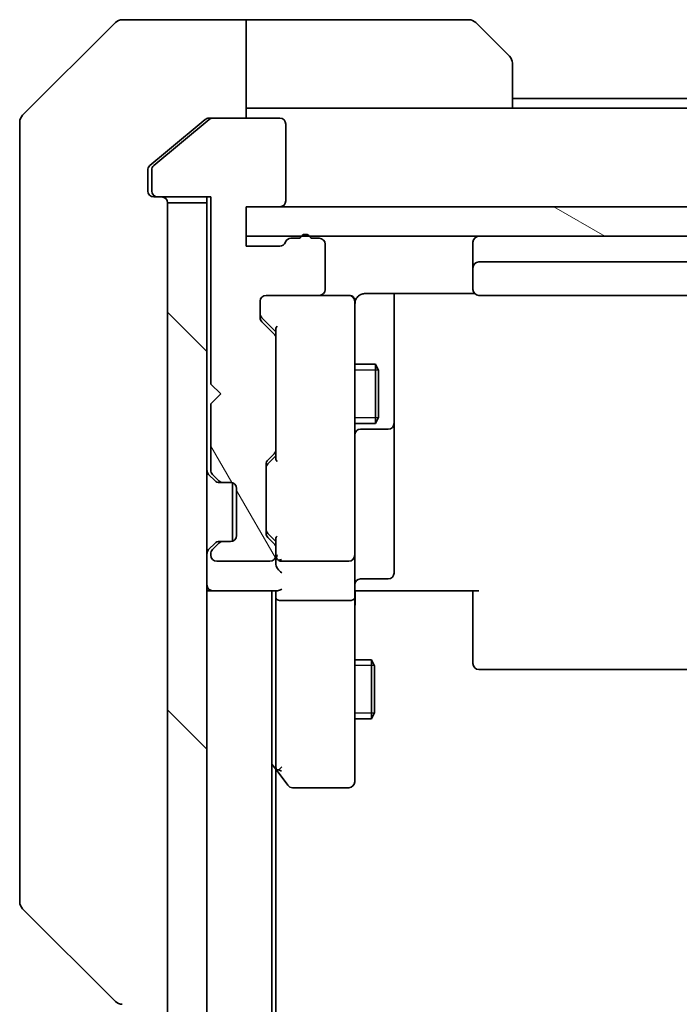
# Model space of a CAD drawing. Units: millimetres. Extents: x 0 to 7098, y 0 to 1264.
# Drawn here: x 2441 to 2474, y 1138 to 1188 of the extents above; entities that cross this region are included whole.
import ezdxf

# ---------------------------------------------------------------- set-up
doc = ezdxf.new("R2010")
doc.units = ezdxf.units.MM
for name, color, linetype, lineweight in [('Hatch (ISO)', 1, 'Continuous', 18), ('Visible (ISO)', 7, 'Continuous', 35), ('Visible Narrow (ISO)', 7, 'Continuous', 25)]:
    doc.layers.add(name, color=color, linetype=linetype, lineweight=lineweight)

msp = doc.modelspace()

# ---------------------------------------------------------------- hatches: boundary and pattern name
at = {"layer": 'Hatch (ISO)'}
h = msp.add_hatch(dxfattribs=at)
h.set_pattern_fill('ANSI31', color=256, scale=114.3, angle=75.00018, style=0)
h.set_pattern_definition([(120.0002, (1313.25, -36), (-12.37332, -7.14379), [])])
edge = h.paths.add_edge_path()
edge.add_ellipse((2447.8862, 1178.8749), major_axis=(0, -0.3), ratio=1, start_angle=270, end_angle=360)
edge.add_line((2447.8862, 1178.5749), (2450.5862, 1178.5749))
edge.add_line((2450.5862, 1178.5749), (2450.5862, 1169.0749))
edge.add_line((2450.5862, 1169.0749), (2451.0862, 1168.5749))
edge.add_line((2451.0862, 1168.5749), (2450.5862, 1168.0749))
edge.add_line((2450.5862, 1168.0749), (2450.5862, 1164.6992))
edge.add_ellipse((2450.8862, 1164.6992), major_axis=(0, -0.3), ratio=1, start_angle=270, end_angle=315)
edge.add_line((2450.6741, 1164.4871), (2450.9984, 1164.1628))
edge.add_ellipse((2451.2105, 1164.3749), major_axis=(0.2121, -0.2121), ratio=1, start_angle=270, end_angle=315)
edge.add_line((2451.2105, 1164.0749), (2451.5862, 1164.0749))
edge.add_ellipse((2451.5862, 1163.7749), major_axis=(0.3, 0), ratio=1, start_angle=0, end_angle=90, ccw=False)
edge.add_line((2451.8862, 1163.7749), (2451.8862, 1161.3749))
edge.add_ellipse((2451.5862, 1161.3749), major_axis=(0, -0.3), ratio=1, start_angle=0, end_angle=90, ccw=False)
edge.add_line((2451.5862, 1161.0749), (2451.2105, 1161.0749))
edge.add_ellipse((2451.2105, 1160.7749), major_axis=(-0.3, 0), ratio=1, start_angle=270, end_angle=315)
edge.add_line((2450.9984, 1160.9871), (2450.6741, 1160.6628))
edge.add_ellipse((2450.8862, 1160.4507), major_axis=(-0.2121, -0.2121), ratio=1, start_angle=270, end_angle=315)
edge.add_line((2450.5862, 1160.4507), (2450.5862, 1160.3749))
edge.add_ellipse((2450.8862, 1160.3749), major_axis=(0, -0.3), ratio=1, start_angle=270, end_angle=360)
edge.add_line((2450.8862, 1160.0749), (2453.5862, 1160.0749))
edge.add_ellipse((2453.5862, 1160.3749), major_axis=(0.3, 0), ratio=1, start_angle=270, end_angle=360)
edge.add_line((2453.8862, 1160.3749), (2453.8862, 1160.7507))
edge.add_ellipse((2453.5862, 1160.7507), major_axis=(0, 0.3), ratio=1, start_angle=270, end_angle=315)
edge.add_line((2453.7984, 1160.9628), (2453.4741, 1161.2871))
edge.add_ellipse((2453.6862, 1161.4992), major_axis=(-0.2121, 0.2121), ratio=1, start_angle=45, end_angle=90, ccw=False)
edge.add_line((2453.3862, 1161.4992), (2453.3862, 1165.0007))
edge.add_ellipse((2453.6862, 1165.0007), major_axis=(0, 0.3), ratio=1, start_angle=45, end_angle=90, ccw=False)
edge.add_line((2453.4741, 1165.2128), (2453.7984, 1165.5371))
edge.add_ellipse((2453.5862, 1165.7492), major_axis=(0.2121, 0.2121), ratio=1, start_angle=270, end_angle=315)
edge.add_line((2453.8862, 1165.7492), (2453.8862, 1171.4007))
edge.add_ellipse((2453.5862, 1171.4007), major_axis=(0, 0.3), ratio=1, start_angle=270, end_angle=315)
edge.add_line((2453.7984, 1171.6128), (2453.1741, 1172.2371))
edge.add_ellipse((2453.3862, 1172.4492), major_axis=(-0.2121, 0.2121), ratio=1, start_angle=45, end_angle=90, ccw=False)
edge.add_line((2453.0862, 1172.4492), (2453.0862, 1173.2749))
edge.add_ellipse((2453.3862, 1173.2749), major_axis=(0, 0.3), ratio=1, start_angle=0, end_angle=90, ccw=False)
edge.add_line((2453.3862, 1173.5749), (2456.0862, 1173.5749))
edge.add_ellipse((2456.0862, 1173.8749), major_axis=(0.3, 0), ratio=1, start_angle=270, end_angle=360)
edge.add_line((2456.3862, 1173.8749), (2456.3862, 1176.1749))
edge.add_ellipse((2456.0862, 1176.1749), major_axis=(0, 0.3), ratio=1, start_angle=270, end_angle=360)
edge.add_line((2456.0862, 1176.4749), (2455.6691, 1176.4749))
edge.add_ellipse((2455.3862, 1176.3749), major_axis=(-0.1, 0.2828), ratio=1, start_angle=270, end_angle=411.05756)
edge.add_line((2455.1034, 1176.4749), (2454.6519, 1176.4749))
edge.add_ellipse((2454.6519, 1176.1749), major_axis=(-0.3, 0), ratio=1, start_angle=270, end_angle=340.52878)
edge.add_ellipse((2454.0862, 1176.3749), major_axis=(-0.1, -0.2828), ratio=1, start_angle=19.47122, end_angle=90, ccw=False)
edge.add_line((2454.0862, 1176.0749), (2452.3862, 1176.0749))
edge.add_line((2452.3862, 1176.0749), (2452.3862, 1178.0749))
edge.add_line((2452.3862, 1178.0749), (2454.0862, 1178.0749))
edge.add_ellipse((2454.0862, 1178.3749), major_axis=(0.3, 0), ratio=1, start_angle=270, end_angle=360)
edge.add_line((2454.3862, 1178.3749), (2454.3862, 1182.2749))
edge.add_ellipse((2454.0862, 1182.2749), major_axis=(0, 0.3), ratio=1, start_angle=270, end_angle=360)
edge.add_line((2454.0862, 1182.5749), (2450.6949, 1182.5749))
edge.add_ellipse((2450.6949, 1182.2749), major_axis=(-0.3, 0), ratio=1, start_angle=270, end_angle=309.80557)
edge.add_line((2450.5028, 1182.5054), (2447.6942, 1180.1649))
edge.add_ellipse((2447.8862, 1179.9344), major_axis=(-0.2305, -0.1921), ratio=1, start_angle=270, end_angle=320.19443)
edge.add_line((2447.5862, 1179.9344), (2447.5862, 1178.8749))
h = msp.add_hatch(dxfattribs=at)
h.set_pattern_fill('ANSI31', color=256, scale=114.3, angle=90.00021, style=0)
h.set_pattern_definition([(135.0002, (1313.25, -36), (-10.10275, -10.10283), [])])
h.paths.add_polyline_path([(2448.3862, 938.8749), (2450.3862, 938.8749), (2450.3862, 1178.2749), (2448.3862, 1178.2749)])
h = msp.add_hatch(dxfattribs=at)
h.set_pattern_fill('ANSI31', color=256, scale=114.3, angle=105.00025, style=0)
h.set_pattern_definition([(150.0002, (1313.25, -36), (-7.1437, -12.37337), [])])
h.paths.add_polyline_path([(2507.3862, 1176.5749), (2507.3862, 1178.0749), (2452.3862, 1178.0749), (2452.3862, 1176.5749)])

# ---------------------------------------------------------------- linework, layer by layer
at = {"layer": 'Visible (ISO)'}
for p, q in [((2448.3862, 1187.5749), (2446.0934, 1187.5749)), ((2452.3862, 1187.5749), (2448.3862, 1187.5749)), ((2452.3862, 1187.5749), (2452.3862, 1182.5749)), ((2453.3862, 1187.5749), (2452.3862, 1187.5749)), ((2453.3862, 1187.5749), (2463.6791, 1187.5749)), ((2445.7398, 1187.4285), (2441.0327, 1182.7214)), ((2464.0327, 1187.4285), (2465.7398, 1185.7214)), ((2465.8862, 1185.3678), (2465.8862, 1183.0749)), ((2493.8862, 1183.5749), (2465.8862, 1183.5749)), ((2452.3862, 1183.0749), (2453.3862, 1183.0749)), ((2465.8862, 1183.0749), (2453.3862, 1183.0749)), ((2493.8862, 1183.0749), (2465.8862, 1183.0749)), ((2450.5028, 1182.5054), (2447.6942, 1180.1649)), ((2450.3028, 1182.5054), (2448.3862, 1180.9083)), ((2450.4949, 1182.5749), (2450.6949, 1182.5749)), ((2454.0862, 1182.5749), (2450.6949, 1182.5749)), ((2440.8862, 1179.5749), (2440.8862, 1182.3678)), ((2454.3862, 1178.3749), (2454.3862, 1182.2749)), ((2448.3862, 1180.9083), (2447.4942, 1180.1649)), ((2440.8862, 1179.5749), (2440.8862, 1178.2379)), ((2447.3862, 1179.9344), (2447.3862, 1179.5749)), ((2447.3862, 1178.8749), (2447.3862, 1179.5749)), ((2447.5862, 1179.9344), (2447.5862, 1178.8749)), ((2447.8862, 1178.5749), (2447.6862, 1178.5749)), ((2447.8862, 1178.5749), (2450.5862, 1178.5749)), ((2450.3862, 1178.5749), (2450.3862, 1178.2749)), ((2450.5862, 1178.5749), (2450.5862, 1169.0749)), ((2440.8862, 1178.2379), (2440.8862, 1176.7698)), ((2450.3862, 1178.2749), (2448.3862, 1178.2749)), ((2448.3862, 1178.2749), (2448.3862, 938.8749)), ((2450.3862, 938.8749), (2450.3862, 1178.2749)), ((2452.3862, 1176.0749), (2452.3862, 1178.0749)), ((2452.3862, 1178.0749), (2454.0862, 1178.0749)), ((2507.3862, 1178.0749), (2452.3862, 1178.0749)), ((2452.3862, 1178.0749), (2452.3862, 1176.5749)), ((2440.8862, 1176.7698), (2440.8862, 1143.7577)), ((2452.3862, 1176.5749), (2507.3862, 1176.5749)), ((2454.0862, 1176.0749), (2452.3862, 1176.0749)), ((2455.1034, 1176.4749), (2454.6519, 1176.4749)), ((2456.0862, 1176.4749), (2455.6691, 1176.4749)), ((2456.3862, 1173.8749), (2456.3862, 1176.1749)), ((2463.8862, 1176.2749), (2463.8862, 1174.9749)), ((2495.5862, 1175.2749), (2464.1862, 1175.2749)), ((2463.8862, 1174.9749), (2463.8862, 1174.7821)), ((2463.8862, 1174.6406), (2463.8862, 1174.7821)), ((2463.8862, 1174.6406), (2463.8862, 1173.9335)), ((2453.3862, 1173.5749), (2456.0862, 1173.5749)), ((2457.5862, 1173.5749), (2456.0862, 1173.5749)), ((2457.6096, 1173.5749), (2457.5862, 1173.5749)), ((2458.3862, 1173.6648), (2463.9722, 1173.6648)), ((2459.8862, 1167.252), (2459.8862, 1173.6648)), ((2463.8862, 1173.8749), (2463.8862, 1173.9335)), ((2464.1862, 1173.5749), (2495.5862, 1173.5749)), ((2453.0862, 1172.4492), (2453.0862, 1173.2749)), ((2457.8862, 1172.3895), (2457.8862, 1173.2749)), ((2453.1741, 1172.4371), (2453.8862, 1171.7249)), ((2453.7984, 1171.6128), (2453.1741, 1172.2371)), ((2457.8862, 1161.1932), (2457.8862, 1172.3895)), ((2453.8862, 1171.901), (2453.8862, 1171.4007)), ((2453.8862, 1165.7492), (2453.8862, 1171.4007)), ((2457.8862, 1170.0749), (2458.9362, 1170.0749)), ((2458.9362, 1167.0749), (2458.9362, 1170.0749)), ((2459.0896, 1169.7682), (2458.9362, 1170.0749)), ((2459.0896, 1169.7682), (2459.0896, 1167.3817)), ((2450.5862, 1169.0749), (2451.0862, 1168.5749)), ((2451.0862, 1168.5749), (2450.5862, 1168.0749)), ((2450.5862, 1168.0749), (2450.5862, 1164.6992)), ((2457.8862, 1167.0749), (2458.9362, 1167.0749)), ((2459.0896, 1167.3817), (2458.9362, 1167.0749)), ((2459.8862, 1167.0804), (2459.8862, 1167.252)), ((2459.8862, 1163.4059), (2459.8862, 1167.0804)), ((2458.1862, 1166.7804), (2459.5862, 1166.7804)), ((2453.4741, 1165.2128), (2453.7984, 1165.5371)), ((2453.8862, 1165.7492), (2453.8862, 1165.2489)), ((2453.3862, 1161.4992), (2453.3862, 1165.0007)), ((2453.8862, 1165.4249), (2453.4741, 1165.0128)), ((2450.4741, 1164.4871), (2450.7984, 1164.1628)), ((2450.6741, 1164.4871), (2450.9984, 1164.1628)), ((2450.7984, 1164.1628), (2450.8188, 1164.1424)), ((2451.0105, 1164.0749), (2451.2105, 1164.0749)), ((2451.2105, 1164.0749), (2451.5862, 1164.0749)), ((2451.6862, 1161.0921), (2451.6862, 1164.0578)), ((2451.8862, 1163.7749), (2451.8862, 1161.3749)), ((2459.8862, 1159.4763), (2459.8862, 1163.4059)), ((2450.8188, 1161.0075), (2450.7984, 1160.9871)), ((2451.2105, 1161.0749), (2451.0105, 1161.0749)), ((2451.5862, 1161.0749), (2451.2105, 1161.0749)), ((2453.8862, 1161.0749), (2453.4741, 1161.4871)), ((2453.7984, 1160.9628), (2453.4741, 1161.2871)), ((2453.8862, 1161.251), (2453.8862, 1160.7507)), ((2457.8862, 1160.3749), (2457.8862, 1161.1932)), ((2450.7984, 1160.9871), (2450.4741, 1160.6628)), ((2450.9984, 1160.9871), (2450.6741, 1160.6628)), ((2453.8862, 1160.3749), (2453.8862, 1160.7507)), ((2450.5862, 1160.4507), (2450.5862, 1160.3749)), ((2450.8862, 1160.0749), (2453.5862, 1160.0749)), ((2453.8862, 1160.3749), (2453.8862, 1159.9992)), ((2454.1862, 1160.0749), (2457.5862, 1160.0749)), ((2457.8862, 1160.3749), (2457.8862, 1158.1992)), ((2458.1862, 1159.1763), (2459.5862, 1159.1763)), ((2450.3862, 1158.5749), (2450.6862, 1158.5749)), ((2450.6862, 1158.5749), (2453.9741, 1158.5749)), ((2453.6862, 958.5749), (2453.6862, 1158.5749)), ((2453.8862, 1158.5749), (2453.8862, 1158.1992)), ((2458.1113, 1158.5749), (2457.894, 1158.5749)), ((2458.1113, 1158.5749), (2458.3862, 1158.5749)), ((2464.1862, 1158.5749), (2458.3862, 1158.5749)), ((2463.8862, 1158.1607), (2463.8862, 1158.5749)), ((2453.8862, 1158.1992), (2453.8862, 1149.6083)), ((2457.5862, 1158.0749), (2454.1862, 1158.0749)), ((2457.8862, 1149.6383), (2457.8862, 1158.1992)), ((2463.8862, 1158.1607), (2463.8862, 1155.7821)), ((2463.8862, 1155.6406), (2463.8862, 1155.7821)), ((2463.8862, 1155.6406), (2463.8862, 1154.9335)), ((2457.8862, 1155.0749), (2458.7362, 1155.0749)), ((2458.7362, 1152.0749), (2458.7362, 1155.0749)), ((2458.8896, 1154.7682), (2458.7362, 1155.0749)), ((2458.8896, 1154.7682), (2458.8896, 1152.3817)), ((2463.8862, 1154.8749), (2463.8862, 1154.9335)), ((2464.1862, 1154.5749), (2495.5862, 1154.5749)), ((2457.8862, 1152.0749), (2458.7362, 1152.0749)), ((2458.8896, 1152.3817), (2458.7362, 1152.0749)), ((2453.6862, 1149.7749), (2453.9462, 1149.4283)), ((2453.8862, 967.6416), (2453.8862, 1149.5083)), ((2454.1862, 1149.6383), (2454.0306, 1149.4827)), ((2457.8862, 1148.8749), (2457.8862, 1149.6383)), ((2453.9462, 1149.4283), (2454.4962, 1148.6949)), ((2454.7362, 1148.5749), (2457.5862, 1148.5749)), ((2440.8862, 1143.7577), (2440.8862, 1142.7821)), ((2441.0327, 1142.4285), (2445.7398, 1137.7214))]:
    msp.add_line(p, q, dxfattribs=at)
for centre, radius, start, end in [((2446.0934, 1187.0749), 0.5, 90, 135), ((2463.6791, 1187.0749), 0.5, 45, 90), ((2465.3862, 1185.3678), 0.5, 0, 45), ((2441.3862, 1182.3678), 0.5, 135, 180), ((2450.6949, 1182.2749), 0.3, 90, 129.80557), ((2454.0862, 1182.2749), 0.3, 0, 90), ((2447.8862, 1179.9344), 0.3, 129.80557, 180), ((2447.6862, 1178.8749), 0.3, 180, 270), ((2447.8862, 1178.8749), 0.3, 180, 270), ((2448.0862, 1178.2749), 0.3, 0, 90), ((2454.0862, 1178.3749), 0.3, 270, 0), ((2455.3862, 1176.3749), 0.3, 19.47122, 160.52878), ((2464.1862, 1176.2749), 0.3, 90, 180), ((2454.0862, 1176.3749), 0.3, 270, 340.52878), ((2454.6519, 1176.1749), 0.3, 90, 160.52878), ((2456.0862, 1176.1749), 0.3, 0, 90), ((2464.1862, 1174.9749), 0.3, 90, 180), ((2453.3862, 1173.2749), 0.3, 90, 180), ((2456.0862, 1173.8749), 0.3, 270, 0), ((2457.5862, 1173.2749), 0.3, 0, 90), ((2457.6117, 1173.2749), 0.3, 345.52249, 90), ((2464.1862, 1173.8749), 0.3, 180, 270), ((2458.3862, 1173.0749), 0.5, 165.52249, 180), ((2453.3862, 1172.4492), 0.3, 180, 225), ((2453.5862, 1171.4007), 0.3, 0, 45), ((2459.5862, 1167.0804), 0.3, 270, 0), ((2458.1862, 1166.4804), 0.3, 90, 180), ((2453.5862, 1165.7492), 0.3, 315, 0), ((2453.6862, 1165.0007), 0.3, 135, 180), ((2450.6862, 1164.6992), 0.3, 180, 225), ((2450.8862, 1164.6992), 0.3, 180, 225), ((2451.0105, 1164.3749), 0.3, 225, 270), ((2451.2105, 1164.3749), 0.3, 225, 270), ((2451.5862, 1163.7749), 0.3, 0, 90), ((2451.0105, 1160.7749), 0.3, 90, 135), ((2451.2105, 1160.7749), 0.3, 90, 135), ((2451.5862, 1161.3749), 0.3, 270, 0), ((2453.6862, 1161.4992), 0.3, 180, 225), ((2450.6862, 1160.4507), 0.3, 135, 180), ((2450.8862, 1160.4507), 0.3, 135, 180), ((2453.5862, 1160.7507), 0.3, 0, 45), ((2450.8862, 1160.3749), 0.3, 180, 270), ((2453.5862, 1160.3749), 0.3, 270, 0), ((2454.1862, 1160.3749), 0.3, 180, 203.438), ((2454.1862, 1160.3749), 0.3, 238.75555, 270), ((2457.5862, 1160.3749), 0.3, 270, 0), ((2458.1862, 1158.8763), 0.3, 90, 180), ((2459.5862, 1159.4763), 0.3, 270, 0), ((2450.6862, 1158.8749), 0.3, 180, 270), ((2464.1862, 1154.8749), 0.3, 180, 270), ((2454.1862, 1149.6083), 0.3, 180, 203.43798), ((2454.1862, 1149.6083), 0.3, 203.43798, 216.8699), ((2454.7362, 1148.8749), 0.3, 216.8699, 270), ((2457.5862, 1148.8749), 0.3, 270, 0), ((2441.3862, 1142.7821), 0.5, 180, 225), ((2446.0934, 1138.0749), 0.5, 225, 270)]:
    msp.add_arc(centre, radius, start, end, dxfattribs=at)
for centre, major_axis, ratio, start_param, end_param in [((2453.3862, 1172.6492), (0, -0.3), 0.9998508, 4.712389, 5.4978618), ((2454.1862, 1172.0042), (0.2958, 0.1246), 0.4004104, 2.3310669, 2.974568), ((2453.6862, 1164.8007), (0, 0.3), 0.9998508, 0.7853235, 1.5707963), ((2454.1862, 1165.1457), (0.2958, -0.1246), 0.4004104, 3.3086173, 3.9521184), ((2453.6862, 1161.6992), (0, -0.3), 0.9998508, 4.712389, 5.4978618), ((2454.1862, 1161.3542), (0.2958, 0.1246), 0.4004104, 2.3310669, 2.974568), ((2454.1862, 1160.4072), (-0.2044, -0.6487), 0.3384375, 4.8186392, 5.0530704), ((2454.1637, 1160.3749), (-0.483, -0.2515), 0.3384375, 1.1216156, 1.3963425), ((2454.1862, 1159.9992), (0, -0.4243), 0.7071068, 4.712389, 5.4977871), ((2454.1862, 1159.6992), (-0.2772, 0.2772), 0.4142136, 1.1780972, 1.9634954), ((2454.1862, 1158.8749), (-0.2772, -0.2772), 0.4142136, 0.3926991, 1.1780972), ((2454.1862, 1158.1992), (0.3, 0), 0.4142136, 3.1415927, 4.712389), ((2457.5862, 1158.1992), (0.3, 0), 0.4142136, 4.712389, 6.2831853), ((2454.1637, 1149.6383), (-0.4823, 0.2411), 0.3700244, 1.4790131, 1.7537399)]:
    msp.add_ellipse(centre, major_axis=major_axis, ratio=ratio, start_param=start_param, end_param=end_param, dxfattribs=at)
for points, knots in [([(2450.4949, 1182.5749), (2450.4566, 1182.5749), (2450.416, 1182.5672), (2450.3511, 1182.54), (2450.3251, 1182.5239), (2450.3028, 1182.5054)], [0.093260715, 0.093260715, 0.093260715, 0.093260715, 0.104744447, 0.104744447, 0.113456476, 0.113456476, 0.113456476, 0.113456476]), ([(2447.4942, 1180.1649), (2447.4872, 1180.159), (2447.4805, 1180.1529), (2447.4475, 1180.12), (2447.4244, 1180.0863), (2447.3938, 1180.0123), (2447.3862, 1179.9721), (2447.3862, 1179.9344)], [0.110390074, 0.110390074, 0.110390074, 0.110390074, 0.113063484, 0.113063484, 0.124384683, 0.124384683, 0.135705882, 0.135705882, 0.135705882, 0.135705882]), ([(2457.911, 1173.2955), (2457.9154, 1173.3098), (2457.9203, 1173.3236), (2457.9498, 1173.3973), (2457.9919, 1173.4633), (2458.0584, 1173.5329), (2458.0838, 1173.5553), (2458.1113, 1173.5749)], [0.090626773, 0.090626773, 0.090626773, 0.090626773, 0.094854307, 0.094854307, 0.114425932, 0.114425932, 0.123721287, 0.123721287, 0.123721287, 0.123721287]), ([(2458.3862, 1173.6648), (2458.326, 1173.6648), (2458.2553, 1173.6496), (2458.1707, 1173.6125), (2458.1398, 1173.5953), (2458.1113, 1173.5749)], [0.151444025, 0.151444025, 0.151444025, 0.151444025, 0.169518324, 0.169518324, 0.179166763, 0.179166763, 0.179166763, 0.179166763]), ([(2453.911, 1160.2556), (2453.9137, 1160.2494), (2453.9166, 1160.2433), (2453.9334, 1160.2108), (2453.9549, 1160.1816), (2453.9918, 1160.1455), (2454.0114, 1160.1301), (2454.0306, 1160.1185)], [0.250886766, 0.250886766, 0.250886766, 0.250886766, 0.252877969, 0.252877969, 0.261958418, 0.261958418, 0.268388032, 0.268388032, 0.268388032, 0.268388032]), ([(2457.8862, 1157.4124), (2457.8862, 1157.4818), (2457.8888, 1157.5536), (2457.8957, 1157.702), (2457.9001, 1157.7786), (2457.9075, 1157.9356), (2457.9103, 1158.016), (2457.9122, 1158.1779), (2457.9113, 1158.2593), (2457.9062, 1158.4196), (2457.9022, 1158.4984), (2457.8982, 1158.5749)], [0, 0, 0, 0, 0.02295435, 0.02295435, 0.0459087, 0.0459087, 0.06886305, 0.06886305, 0.0918174, 0.0918174, 0.11477175, 0.11477175, 0.11477175, 0.11477175]), ([(2453.911, 1149.489), (2453.9134, 1149.488), (2453.916, 1149.4871), (2453.9332, 1149.4818), (2453.9526, 1149.4793), (2453.9898, 1149.4789), (2454.0106, 1149.4801), (2454.0306, 1149.4827)], [0.381031219, 0.381031219, 0.381031219, 0.381031219, 0.382741903, 0.382741903, 0.391761654, 0.391761654, 0.398553638, 0.398553638, 0.398553638, 0.398553638])]:
    msp.add_open_spline(points, degree=3, knots=knots, dxfattribs=at)
at = {"layer": 'Visible Narrow (ISO)'}
for p, q in [((2459.0867, 1169.7739), (2457.8862, 1169.7739)), ((2457.8862, 1167.3759), (2459.0867, 1167.3759)), ((2458.8867, 1154.7739), (2457.8862, 1154.7739)), ((2457.8862, 1152.3759), (2458.8867, 1152.3759))]:
    msp.add_line(p, q, dxfattribs=at)

doc.saveas('drawing.dxf')
